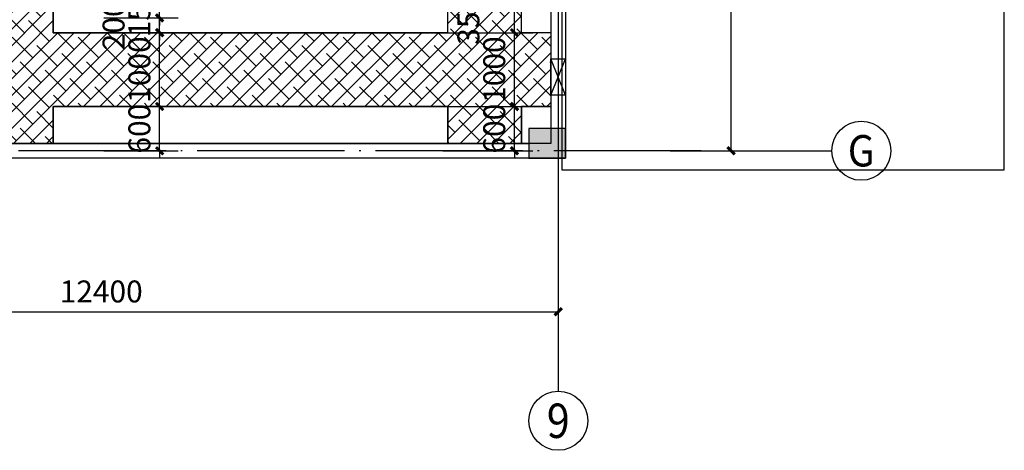
# Model space of a CAD drawing. Extents: x -146361 to 159770, y -87748 to 849918.
# Drawn here: x 48484 to 61839, y -71186 to -65352 of the extents above; entities that cross this region are included whole.
import ezdxf
from ezdxf.enums import TextEntityAlignment as Align

# ---------------------------------------------------------------- set-up
doc = ezdxf.new("R2010")
doc.units = 0
doc.header["$LTSCALE"] = 1000
doc.header["$MEASUREMENT"] = 0
doc.linetypes.add('DOTE', pattern=[2.42, 2, -0.2, 0.02, -0.2])
for name, color, linetype in [('AXIS', 3, 'Continuous'), ('AXIS_TEXT', 7, 'Continuous'), ('DOTE', 1, 'Continuous'), ('GROUND', 2, 'Continuous'), ('HATCH', 251, 'Continuous'), ('PUB_DIM', 3, 'Continuous'), ('TAB', 7, 'Continuous'), ('WALL', 191, 'Continuous')]:
    doc.layers.add(name, color=color, linetype=linetype)
doc.layers.add('COLU', color=2, linetype='Continuous', lineweight=30)
doc.styles.add('_TCH_AXIS', font='COMPLEX', dxfattribs={"bigfont": '_HZTXT'})
doc.styles.add('_TCH_DIM_T3', font='SIMPLEX', dxfattribs={"width": 0.705882, "bigfont": 'GBCBIG'})
doc.styles.add('COMPLEX', font='COMPLEX')
doc.dimstyles.new('_TCH_ARCH&&100', dxfattribs={"dimtxt": 297.5, "dimasz": 100, "dimexe": 250, "dimexo": 300, "dimgap": 126.25, "dimtad": 1, "dimdec": 0, "dimzin": 0, "dimdsep": 46, "dimtxsty": '_TCH_DIM_T3', "dimblk": 'ARCHTICK', "dimcen": 0.09, "dimclrt": 7, "dimazin": 2, "dimtfac": 1, "dimtdec": 0, "dimtix": 1, "dimtmove": 2, "dimatfit": 3, "dimfxl": 0, "dimtolj": 1, "dimtzin": 0, "dimarcsym": 0})

# ---------------------------------------------------------------- blocks, each defined once
blk = doc.blocks.new('FDSF')
at = {"layer": 'TAB'}
h = blk.add_hatch(dxfattribs=at)
h.set_pattern_fill('ANSI38', color=8, scale=100)
h.set_pattern_definition([(45, (180445.44, -1095229.38), (-112.2532, 112.2532), []), (135, (180445.44, -1095229.38), (-336.759605, 112.2532), [396.875, -238.125])])
h.paths.add_polyline_path([(313612, -710070), (312612, -710070), (312612, -716070), (313612, -716070)])
h.paths.add_polyline_path([(313612, -716070), (312612, -716070), (312612, -720470), (309812, -720470), (309812, -719320), (309812, -716070), (308812, -716070), (308812, -721970), (309812, -721970), (309812, -721470), (312612, -721470), (312612, -721970), (313612, -721970), (313612, -721470), (318962, -721470), (318962, -721970), (319962, -721970), (319962, -721470), (320362, -721470), (320362, -720470), (319962, -720470), (319962, -716070), (318962, -716070), (318962, -720470), (313612, -720470)])
h.paths.add_polyline_path([(319962, -710070), (318962, -710070), (318962, -716070), (319962, -716070)])
h.paths.add_polyline_path([(309812, -710070), (308812, -710070), (308812, -716070), (309812, -716070)])
at = {"layer": 'TAB', "color": 11, "const_width": 20}
for points in [[(313612, -720470), (313612, -705520)], [(318962, -720470), (318962, -705520)], [(319962, -720470), (319962, -705520)], [(313612, -720470), (318962, -720470)], [(319962, -720470), (320362, -720470)], [(313612, -721970), (313612, -721470)], [(313612, -721470), (318962, -721470)], [(318962, -721470), (318962, -721970)], [(319962, -721470), (320362, -721470)], [(319962, -721470), (319962, -721970)]]:
    blk.add_lwpolyline(points, dxfattribs=at)
blk = doc.blocks.new('_ArchTick')
at = {"color": 0, "linetype": 'ByBlock', "const_width": 0.4}
blk.add_lwpolyline([(-0.5, -0.5), (0.5, 0.5)], dxfattribs=at)
blk = doc.blocks.new('*D283')
at = {"layer": 'Defpoints', "color": 0, "transparency": 16777216}
for p in [(49327, -65178), (50382, -65178), (49327, -65328)]:
    blk.add_point(p, dxfattribs=at)
at = {"layer": 'PUB_DIM', "color": 0, "lineweight": -2, "transparency": 16777216}
for p, q in [((50382, -65178), (50382, -65078)), ((49627, -65178), (50632, -65178)), ((50382, -65328), (50382, -65178)), ((49627, -65328), (50632, -65328)), ((50382, -65328), (50382, -65428))]:
    blk.add_line(p, q, dxfattribs=at)
at = {"layer": 'PUB_DIM', "color": 0, "lineweight": -2, "transparency": 16777216, "xscale": 100, "yscale": 100, "zscale": 100}
for p, rotation in [((50382, -65178), 270), ((50382, -65328), 90)]:
    blk.add_blockref('_ArchTick', p, dxfattribs=dict(at, rotation=rotation))
at = {"layer": 'PUB_DIM', "color": 7, "transparency": 16777216, "insert": (50107, -65253), "char_height": 297.5, "attachment_point": 5, "rotation": 90, "style": '_TCH_DIM_T3'}
blk.add_mtext('\\A1;150', dxfattribs=at)
blk = doc.blocks.new('*D284')
at = {"layer": 'Defpoints', "color": 0, "transparency": 16777216}
for p in [(49327, -65328), (50382, -65328), (49327, -65528)]:
    blk.add_point(p, dxfattribs=at)
at = {"layer": 'PUB_DIM', "color": 0, "lineweight": -2, "transparency": 16777216}
for p, q in [((50382, -65328), (50382, -65228)), ((49627, -65328), (50632, -65328)), ((50382, -65528), (50382, -65328)), ((49627, -65528), (50632, -65528)), ((50382, -65528), (50382, -65628))]:
    blk.add_line(p, q, dxfattribs=at)
at = {"layer": 'PUB_DIM', "color": 0, "lineweight": -2, "transparency": 16777216, "xscale": 100, "yscale": 100, "zscale": 100}
for p, rotation in [((50382, -65328), 270), ((50382, -65528), 90)]:
    blk.add_blockref('_ArchTick', p, dxfattribs=dict(at, rotation=rotation))
at = {"layer": 'PUB_DIM', "color": 7, "transparency": 16777216, "insert": (49757, -65428), "char_height": 297.5, "attachment_point": 5, "rotation": 90, "style": '_TCH_DIM_T3'}
blk.add_mtext('\\A1;200', dxfattribs=at)
blk = doc.blocks.new('*D285')
at = {"layer": 'Defpoints', "color": 0, "transparency": 16777216}
for p in [(49327, -65528), (50382, -65528), (49327, -66528)]:
    blk.add_point(p, dxfattribs=at)
at = {"layer": 'PUB_DIM', "color": 0, "lineweight": -2, "transparency": 16777216}
for p, q in [((49627, -65528), (50632, -65528)), ((50382, -66528), (50382, -65528)), ((49627, -66528), (50632, -66528))]:
    blk.add_line(p, q, dxfattribs=at)
at = {"layer": 'PUB_DIM', "color": 0, "lineweight": -2, "transparency": 16777216, "xscale": 100, "yscale": 100, "zscale": 100}
for p, rotation in [((50382, -65528), 90), ((50382, -66528), 270)]:
    blk.add_blockref('_ArchTick', p, dxfattribs=dict(at, rotation=rotation))
at = {"layer": 'PUB_DIM', "color": 7, "transparency": 16777216, "insert": (50107, -66028), "char_height": 297.5, "attachment_point": 5, "rotation": 90, "style": '_TCH_DIM_T3'}
blk.add_mtext('\\A1;1000', dxfattribs=at)
blk = doc.blocks.new('*D286')
at = {"layer": 'Defpoints', "color": 0, "transparency": 16777216}
for p in [(49327, -66528), (50382, -66528), (49327, -67128)]:
    blk.add_point(p, dxfattribs=at)
at = {"layer": 'PUB_DIM', "color": 0, "lineweight": -2, "transparency": 16777216}
for p, q in [((50382, -66528), (50382, -66428)), ((49627, -66528), (50632, -66528)), ((50382, -67128), (50382, -66528)), ((49627, -67128), (50632, -67128)), ((50382, -67128), (50382, -67228))]:
    blk.add_line(p, q, dxfattribs=at)
at = {"layer": 'PUB_DIM', "color": 0, "lineweight": -2, "transparency": 16777216, "xscale": 100, "yscale": 100, "zscale": 100}
for p, rotation in [((50382, -66528), 270), ((50382, -67128), 90)]:
    blk.add_blockref('_ArchTick', p, dxfattribs=dict(at, rotation=rotation))
at = {"layer": 'PUB_DIM', "color": 7, "transparency": 16777216, "insert": (50107, -66828), "char_height": 297.5, "attachment_point": 5, "rotation": 90, "style": '_TCH_DIM_T3'}
blk.add_mtext('\\A1;600', dxfattribs=at)
blk = doc.blocks.new('*D296')
at = {"layer": 'Defpoints', "color": 0, "transparency": 16777216}
for p in [(53924, -66528), (55195, -66528), (53924, -67128)]:
    blk.add_point(p, dxfattribs=at)
at = {"layer": 'PUB_DIM', "color": 0, "lineweight": -2, "transparency": 16777216}
for p, q in [((55195, -66528), (55195, -66428)), ((54224, -66528), (55445, -66528)), ((55195, -67128), (55195, -66528)), ((54224, -67128), (55445, -67128)), ((55195, -67128), (55195, -67228))]:
    blk.add_line(p, q, dxfattribs=at)
at = {"layer": 'PUB_DIM', "color": 0, "lineweight": -2, "transparency": 16777216, "xscale": 100, "yscale": 100, "zscale": 100}
for p, rotation in [((55195, -66528), 270), ((55195, -67128), 90)]:
    blk.add_blockref('_ArchTick', p, dxfattribs=dict(at, rotation=rotation))
at = {"layer": 'PUB_DIM', "color": 7, "transparency": 16777216, "insert": (54920, -66828), "char_height": 297.5, "attachment_point": 5, "rotation": 90, "style": '_TCH_DIM_T3'}
blk.add_mtext('\\A1;600', dxfattribs=at)
blk = doc.blocks.new('*D297')
at = {"layer": 'Defpoints', "color": 0, "transparency": 16777216}
for p in [(53924, -65528), (55195, -65528), (53924, -66528)]:
    blk.add_point(p, dxfattribs=at)
at = {"layer": 'PUB_DIM', "color": 0, "lineweight": -2, "transparency": 16777216}
for p, q in [((54224, -65528), (55445, -65528)), ((55195, -66528), (55195, -65528)), ((54224, -66528), (55445, -66528))]:
    blk.add_line(p, q, dxfattribs=at)
at = {"layer": 'PUB_DIM', "color": 0, "lineweight": -2, "transparency": 16777216, "xscale": 100, "yscale": 100, "zscale": 100}
for p, rotation in [((55195, -65528), 90), ((55195, -66528), 270)]:
    blk.add_blockref('_ArchTick', p, dxfattribs=dict(at, rotation=rotation))
at = {"layer": 'PUB_DIM', "color": 7, "transparency": 16777216, "insert": (54920, -66028), "char_height": 297.5, "attachment_point": 5, "rotation": 90, "style": '_TCH_DIM_T3'}
blk.add_mtext('\\A1;1000', dxfattribs=at)
blk = doc.blocks.new('*D298')
at = {"layer": 'Defpoints', "color": 0, "transparency": 16777216}
for p in [(53924, -65178), (55195, -65178), (53924, -65528)]:
    blk.add_point(p, dxfattribs=at)
at = {"layer": 'PUB_DIM', "color": 0, "lineweight": -2, "transparency": 16777216}
for p, q in [((54224, -65178), (55445, -65178)), ((55195, -65528), (55195, -65178)), ((54224, -65528), (55445, -65528))]:
    blk.add_line(p, q, dxfattribs=at)
at = {"layer": 'PUB_DIM', "color": 0, "lineweight": -2, "transparency": 16777216, "xscale": 100, "yscale": 100, "zscale": 100}
for p, rotation in [((55195, -65178), 90), ((55195, -65528), 270)]:
    blk.add_blockref('_ArchTick', p, dxfattribs=dict(at, rotation=rotation))
at = {"layer": 'PUB_DIM', "color": 7, "transparency": 16777216, "insert": (54570, -65353), "char_height": 297.5, "attachment_point": 5, "rotation": 90, "style": '_TCH_DIM_T3'}
blk.add_mtext('\\A1;350', dxfattribs=at)
blk = doc.blocks.new('*D548')
at = {"layer": 'Defpoints', "color": 0, "transparency": 16777216}
for p in [(43389, -68058), (55789, -68058), (55789, -69309)]:
    blk.add_point(p, dxfattribs=at)
at = {"layer": 'PUB_DIM', "color": 0, "lineweight": -2, "transparency": 16777216}
for p, q in [((43389, -68358), (43389, -69559)), ((55789, -68358), (55789, -69559)), ((43389, -69309), (55789, -69309))]:
    blk.add_line(p, q, dxfattribs=at)
at = {"layer": 'PUB_DIM', "color": 0, "lineweight": -2, "transparency": 16777216, "xscale": 100, "yscale": 100, "zscale": 100, "rotation": 180}
blk.add_blockref('_ArchTick', (43389, -69309), dxfattribs=at)
at = {"layer": 'PUB_DIM', "color": 0, "lineweight": -2, "transparency": 16777216, "xscale": 100, "yscale": 100, "zscale": 100}
blk.add_blockref('_ArchTick', (55789, -69309), dxfattribs=at)
at = {"layer": 'PUB_DIM', "color": 7, "transparency": 16777216, "insert": (49589, -69034), "char_height": 297.5, "attachment_point": 5, "style": '_TCH_DIM_T3'}
blk.add_mtext('\\A1;12400', dxfattribs=at)
blk = doc.blocks.new('*D552')
at = {"layer": 'Defpoints', "color": 0, "transparency": 16777216}
for p in [(57008, -61128), (58133, -61128), (57008, -67128)]:
    blk.add_point(p, dxfattribs=at)
at = {"layer": 'PUB_DIM', "color": 0, "lineweight": -2, "transparency": 16777216}
for p, q in [((57308, -61128), (58383, -61128)), ((58133, -67128), (58133, -61128)), ((57308, -67128), (58383, -67128))]:
    blk.add_line(p, q, dxfattribs=at)
at = {"layer": 'PUB_DIM', "color": 0, "lineweight": -2, "transparency": 16777216, "xscale": 100, "yscale": 100, "zscale": 100}
for p, rotation in [((58133, -61128), 90), ((58133, -67128), 270)]:
    blk.add_blockref('_ArchTick', p, dxfattribs=dict(at, rotation=rotation))
at = {"layer": 'PUB_DIM', "color": 7, "transparency": 16777216, "insert": (57858, -64128), "char_height": 297.5, "attachment_point": 5, "rotation": 90, "style": '_TCH_DIM_T3'}
blk.add_mtext('\\A1;6000', dxfattribs=at)
blk = doc.blocks.new('_AXISO')
blk.add_circle((0, 0), 0.5)
at = {"layer": 'AXIS_TEXT', "style": 'COMPLEX'}
blk.add_attdef('A', text='', height=0.56, dxfattribs=at).set_placement((-0.25, -0.28), (0.25, -0.28), align=Align.FIT)

msp = doc.modelspace()

# ---------------------------------------------------------------- hatches: boundary and pattern name
at = {"layer": 'HATCH'}
msp.add_hatch(color=256, dxfattribs=at).paths.add_polyline_path([(55388.75, -66827.8), (55388.75, -67227.8), (55888.75, -67227.8), (55888.75, -66827.8)])

# ---------------------------------------------------------------- linework, layer by layer
at = {"color": 251, "true_color": 0x636466}
msp.add_lwpolyline([(55688.75, -66372.8), (55688.75, -65882.8), (55888.75, -65882.8), (55888.75, -66372.8)], close=True, dxfattribs=at)
for points in [[(55688.75, -66372.8), (55888.75, -65882.8)], [(55888.75, -66372.8), (55688.75, -65882.8)]]:
    msp.add_lwpolyline(points, dxfattribs=at)
at = {"layer": 'AXIS'}
for p, q in [((57729.12, -67127.8), (59498.7, -67127.8)), ((55788.75, -69085.09), (55788.75, -70385.98))]:
    msp.add_line(p, q, dxfattribs=at)
at = {"layer": 'COLU', "color": 2}
msp.add_lwpolyline([(55388.75, -66827.8), (55388.75, -67227.8), (55888.75, -67227.8), (55888.75, -66827.8)], close=True, dxfattribs=at)
at = {"layer": 'DOTE'}
msp.add_line((55788.75, -41170.52), (55788.75, -69085.09), dxfattribs=at)
at = {"layer": 'DOTE', "linetype": 'DOTE'}
msp.add_line((57729.12, -67127.8), (41630.1, -67127.8), dxfattribs=at)
at = {"layer": 'GROUND', "color": 251, "true_color": 0x636466, "elevation": -450}
msp.add_lwpolyline([(61839.05, -67387.8), (61839.05, -62587.8), (55838.75, -62587.8), (55838.75, -67387.8)], close=True, dxfattribs=at)
at = {"layer": 'TAB', "color": 11}
for p, q in [((48938.75, -65527.8), (48938.75, -50577.8)), ((54288.75, -65527.8), (54288.75, -50577.8)), ((55288.75, -65527.8), (55288.75, -50577.8)), ((48938.75, -65527.8), (54288.75, -65527.8)), ((48938.75, -66527.8), (54288.75, -66527.8)), ((48938.75, -67027.8), (48938.75, -66527.8)), ((54288.75, -66527.8), (54288.75, -67027.8)), ((55288.75, -66527.8), (55288.75, -67027.8))]:
    msp.add_line(p, q, dxfattribs=at)
at = {"layer": 'WALL', "color": 251}
for p, q in [((55888.75, -49127.8), (55888.75, -67227.8)), ((55688.75, -49227.8), (55688.75, -67027.8)), ((55688.75, -67027.8), (43488.75, -67027.8)), ((55888.75, -67227.8), (43288.75, -67227.8))]:
    msp.add_line(p, q, dxfattribs=at)
at = {"layer": 'WALL', "color": 251, "true_color": 0x636466}
msp.add_line((43788.75, -67027.8), (55388.75, -67027.8), dxfattribs=at)

# ---------------------------------------------------------------- block references
at = {"layer": 'AXIS'}
ref = msp.add_blockref('_AXISO', (59898.7, -67127.8), dxfattribs=dict(at, xscale=800, yscale=800, zscale=800))
ref.add_attrib('A', 'G', dxfattribs={"layer": 'AXIS_TEXT', "height": 425.18, "style": '_TCH_AXIS'}).set_placement((59716.48, -67340.39), (60080.92, -67340.39), align=Align.FIT)
ref = msp.add_blockref('_AXISO', (55788.75, -70785.98), dxfattribs=dict(at, xscale=800, yscale=800, zscale=800))
ref.add_attrib('A', '9', dxfattribs={"layer": 'AXIS_TEXT', "height": 465.95, "style": '_TCH_AXIS'}).set_placement((55633.43, -71018.95), (55944.07, -71018.95), align=Align.FIT)
at = {"layer": 'TAB', "color": 3}
msp.add_blockref('FDSF', (-264673.26, 654942.18), dxfattribs=at)

# ---------------------------------------------------------------- dimensions: what is measured, and where the dimension line sits
at = {"layer": 'PUB_DIM'}
for p1, p2, distance, picture, middle in [((57007.81, -67127.8), (57007.81, -61127.8), -1124.74, '*D552', (57857.55, -64127.8)), ((49326.56, -65327.8), (49326.56, -65177.8), -1055.65, '*D283', (50107.21, -65252.8)), ((49326.56, -66527.8), (49326.56, -65527.8), -1055.65, '*D285', (50107.21, -66027.8)), ((53923.9, -66527.8), (53923.9, -65527.8), -1270.63, '*D297', (54919.53, -66027.8)), ((49326.56, -67127.8), (49326.56, -66527.8), -1055.65, '*D286', (50107.21, -66827.8)), ((53923.9, -67127.8), (53923.9, -66527.8), -1270.63, '*D296', (54919.53, -66827.8)), ((43388.75, -68057.91), (55788.75, -68057.91), -1250.67, '*D548', (49588.75, -69033.58))]:
    dim = msp.add_aligned_dim(p1=p1, p2=p2, distance=distance, dimstyle='_TCH_ARCH&&100', dxfattribs=at)
    dim.commit()
    dim.dimension.update_dxf_attribs({"geometry": picture, "text_midpoint": middle})
for base, p1, p2, picture, middle in [((55194.53, -65177.8), (53923.9, -65527.8), (53923.9, -65177.8), '*D298', (54569.53, -65352.8)), ((50382.21, -65327.8), (49326.56, -65527.8), (49326.56, -65327.8), '*D284', (49757.21, -65427.8))]:
    dim = msp.add_linear_dim(base=base, p1=p1, p2=p2, angle=90, dimstyle='_TCH_ARCH&&100', dxfattribs=at)
    dim.commit()
    dim.dimension.update_dxf_attribs({"geometry": picture, "text_midpoint": middle, "dimtype": 129})

doc.saveas('drawing.dxf')
